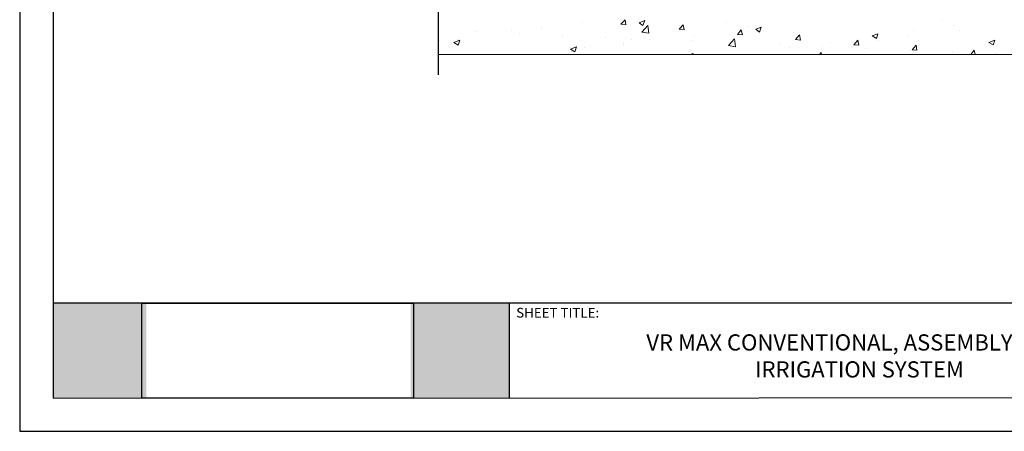
# Model space of a CAD drawing. Units: millimetres. Extents: x 0 to 10.7, y 0 to 8.6.
# Drawn here: x 0 to 7.2, y 0 to 3 of the extents above; entities that cross this region are included whole.
import ezdxf

# ---------------------------------------------------------------- set-up
doc = ezdxf.new("R2010")
doc.units = ezdxf.units.MM
for name, color, linetype in [('PDF19_Images', 7, 'Continuous'), ('PDF37_Geometry', 7, 'Continuous'), ('PDF37_Solid Fills', 7, 'Continuous'), ('PDF9_PDF2_Geometry', 7, 'Continuous'), ('PDF9_Text', 7, 'Continuous')]:
    doc.layers.add(name, color=color, linetype=linetype)
doc.styles.add('PDF Arial', font='arial.ttf')
picture_1 = doc.add_image_def('image1.png', size_in_pixel=(7830, 2734))

msp = doc.modelspace()

# ---------------------------------------------------------------- hatches: boundary and pattern name
at = {"true_color": 0xffffff}
h = msp.add_hatch(color=7, dxfattribs=at)
h.dxf.hatch_style = 1
h.paths.add_polyline_path([(0.9204, 0.9314), (0.2442, 0.9314), (0.2441, 0.2418), (0.9204, 0.2418)])
h.paths.add_polyline_path([(3.5578, 0.9314), (2.8426, 0.9314), (2.8426, 0.2418), (3.5578, 0.2418)])

# ---------------------------------------------------------------- linework, layer by layer
at = {"layer": 'PDF37_Geometry', "lineweight": 13}
msp.add_lwpolyline([(3.0444, 2.7386), (8.1726, 2.7386), (8.1726, 5.4035), (7.5059, 5.3452), (7.5059, 3.472), (3.0444, 3.472)], dxfattribs=at)
at = {"layer": 'PDF37_Geometry', "lineweight": 25}
msp.add_lwpolyline([(3.0444, 2.5903), (3.0444, 3.7136), (3.0811, 3.7353), (2.9644, 3.7669), (3.0444, 3.7886)], dxfattribs=at)
at = {"layer": 'PDF37_Geometry', "lineweight": 5}
for points in [[(4.4061, 2.9553), (4.3694, 2.9586), (4.3994, 2.992)], [(4.4061, 2.9553), (4.3994, 2.992)], [(4.5294, 2.9503), (4.5011, 2.9703), (4.5428, 2.9853)], [(4.5728, 2.8936), (4.5211, 2.902), (4.5661, 2.9503)], [(4.5294, 2.9503), (4.5428, 2.9853)], [(4.5728, 2.8936), (4.5661, 2.9503)], [(4.8294, 2.9186), (4.7928, 2.922), (4.8211, 2.9553)], [(4.8294, 2.9186), (4.8211, 2.9553)], [(5.3778, 2.902), (5.3494, 2.922), (5.3894, 2.9386)], [(5.3778, 2.902), (5.3894, 2.9386)], [(5.2528, 2.882), (5.2161, 2.8836), (5.2444, 2.9186)], [(5.2528, 2.882), (5.2444, 2.9186)], [(5.6744, 2.8436), (5.6394, 2.847), (5.6678, 2.882)], [(5.6744, 2.8436), (5.6678, 2.882)], [(6.2261, 2.8553), (6.1961, 2.8753), (6.2378, 2.8903)], [(6.2261, 2.8553), (6.2378, 2.8903)], [(4.0344, 2.7586), (4.0044, 2.7786), (4.0461, 2.7953)], [(4.0344, 2.7586), (4.0461, 2.7953)], [(5.2028, 2.7953), (5.1511, 2.8036), (5.1961, 2.852)], [(5.2028, 2.7953), (5.1961, 2.852)], [(6.0978, 2.807), (6.0628, 2.8103), (6.0911, 2.8436)], [(6.0978, 2.807), (6.0911, 2.8436)], [(6.5211, 2.7703), (6.4861, 2.7736), (6.5144, 2.807)], [(6.5211, 2.7703), (6.5144, 2.807)], [(7.0744, 2.8086), (7.0444, 2.827), (7.0861, 2.8436)], [(7.0744, 2.8086), (7.0861, 2.8436)], [(4.8728, 2.7386), (4.8944, 2.747)], [(4.8911, 2.7386), (4.8944, 2.747)], [(5.8128, 2.7386), (5.8261, 2.7536)], [(5.8278, 2.7386), (5.8261, 2.7536)], [(6.9128, 2.7386), (6.9378, 2.7703)], [(6.9444, 2.7386), (6.9378, 2.7703)]]:
    msp.add_lwpolyline(points, dxfattribs=at)
msp.add_lwpolyline([(3.1978, 2.842), (3.1861, 2.807), (3.1561, 2.827)], close=True, dxfattribs=at)
at = {"layer": 'PDF37_Solid Fills', "lineweight": 35, "transparency": 33554559}
for points in [[(3.0961, 2.967), (3.0978, 2.967), (3.0961, 2.9686), (3.0978, 2.9686)], [(3.7894, 2.9336), (3.7911, 2.9336), (3.7894, 2.9353), (3.7911, 2.9353)], [(3.7961, 2.9403), (3.7978, 2.9403), (3.7961, 2.942), (3.7978, 2.942)], [(4.0878, 2.9703), (4.0894, 2.9703), (4.0878, 2.972), (4.0894, 2.972)], [(4.1678, 2.9886), (4.1694, 2.9886), (4.1678, 2.9903), (4.1694, 2.9903)], [(5.1361, 2.9686), (5.1378, 2.9686), (5.1361, 2.9703), (5.1378, 2.9703)], [(5.2944, 2.942), (5.2961, 2.942), (5.2944, 2.9436), (5.2961, 2.9436)], [(5.5011, 2.952), (5.5028, 2.952), (5.5011, 2.9536), (5.5028, 2.9536)], [(5.5978, 2.9836), (5.5994, 2.9836), (5.5978, 2.9853), (5.5994, 2.9853)], [(5.6478, 2.972), (5.6494, 2.972), (5.6478, 2.9736), (5.6494, 2.9736)], [(5.9661, 2.957), (5.9678, 2.957), (5.9661, 2.9586), (5.9678, 2.9586)], [(6.7061, 2.9903), (6.7078, 2.9903), (6.7061, 2.992), (6.7078, 2.992)], [(6.7961, 2.9486), (6.7978, 2.9486), (6.7961, 2.9503), (6.7978, 2.9503)], [(6.9811, 2.9353), (6.9828, 2.9353), (6.9811, 2.937), (6.9828, 2.937)], [(7.0211, 2.977), (7.0228, 2.977), (7.0211, 2.9786), (7.0228, 2.9786)], [(3.3144, 2.9036), (3.3161, 2.9036), (3.3144, 2.9053), (3.3161, 2.9053)], [(3.4244, 2.892), (3.4261, 2.892), (3.4244, 2.8936), (3.4261, 2.8936)], [(3.4878, 2.892), (3.4894, 2.892), (3.4878, 2.8936), (3.4894, 2.8936)], [(3.5711, 2.9103), (3.5728, 2.9103), (3.5711, 2.912), (3.5728, 2.912)], [(3.6294, 2.8903), (3.6311, 2.8903), (3.6294, 2.892), (3.6311, 2.892)], [(3.9444, 2.877), (3.9461, 2.877), (3.9444, 2.8786), (3.9461, 2.8786)], [(4.2594, 2.8636), (4.2611, 2.8636), (4.2594, 2.8653), (4.2611, 2.8653)], [(4.7928, 2.9086), (4.7944, 2.9086), (4.7928, 2.9103), (4.7944, 2.9103)], [(4.9044, 2.8736), (4.9061, 2.8736), (4.9044, 2.8753), (4.9061, 2.8753)], [(4.9878, 2.897), (4.9894, 2.897), (4.9878, 2.8986), (4.9894, 2.8986)], [(5.1278, 2.9036), (5.1294, 2.9036), (5.1278, 2.9053), (5.1294, 2.9053)], [(5.6228, 2.8986), (5.6244, 2.8986), (5.6228, 2.9003), (5.6244, 2.9003)], [(6.1961, 2.8686), (6.1978, 2.8686), (6.1961, 2.8703), (6.1978, 2.8703)], [(6.4611, 2.867), (6.4628, 2.867), (6.4611, 2.8686), (6.4628, 2.8686)], [(6.4978, 2.9103), (6.4994, 2.9103), (6.4978, 2.912), (6.4994, 2.912)], [(6.8328, 2.9153), (6.8344, 2.9153), (6.8328, 2.917), (6.8344, 2.917)], [(6.8794, 2.8686), (6.8811, 2.8686), (6.8794, 2.8703), (6.8811, 2.8703)], [(3.0511, 2.842), (3.0528, 2.842), (3.0511, 2.8436), (3.0528, 2.8436)], [(3.1811, 2.847), (3.1828, 2.847), (3.1811, 2.8486), (3.1828, 2.8486)], [(4.1044, 2.792), (4.1061, 2.792), (4.1044, 2.7936), (4.1061, 2.7936)], [(4.3844, 2.8053), (4.3861, 2.8053), (4.3844, 2.807), (4.3861, 2.807)], [(4.3878, 2.8186), (4.3894, 2.8186), (4.3878, 2.8203), (4.3894, 2.8203)], [(4.4478, 2.8503), (4.4494, 2.8503), (4.4478, 2.852), (4.4494, 2.852)], [(4.5744, 2.8503), (4.5761, 2.8503), (4.5744, 2.852), (4.5761, 2.852)], [(4.6911, 2.8603), (4.6928, 2.8603), (4.6911, 2.862), (4.6928, 2.862)], [(4.7561, 2.8553), (4.7578, 2.8553), (4.7561, 2.857), (4.7578, 2.857)], [(4.8894, 2.837), (4.8911, 2.837), (4.8894, 2.8386), (4.8911, 2.8386)], [(5.2044, 2.8236), (5.2061, 2.8236), (5.2044, 2.8253), (5.2061, 2.8253)], [(5.2778, 2.8386), (5.2794, 2.8386), (5.2778, 2.8403), (5.2794, 2.8403)], [(5.5194, 2.8103), (5.5211, 2.8103), (5.5194, 2.812), (5.5211, 2.812)], [(5.8344, 2.797), (5.8361, 2.797), (5.8344, 2.7986), (5.8361, 2.7986)], [(5.8894, 2.8253), (5.8911, 2.8253), (5.8894, 2.827), (5.8911, 2.827)], [(6.0894, 2.817), (6.0911, 2.817), (6.0894, 2.8186), (6.0911, 2.8186)], [(6.2378, 2.837), (6.2394, 2.837), (6.2378, 2.8386), (6.2394, 2.8386)], [(6.5361, 2.8103), (6.5378, 2.8103), (6.5361, 2.812), (6.5378, 2.812)], [(7.0961, 2.797), (7.0978, 2.797), (7.0961, 2.7986), (7.0978, 2.7986)], [(4.0128, 2.757), (4.0144, 2.757), (4.0128, 2.7586), (4.0144, 2.7586)], [(4.0811, 2.7736), (4.0828, 2.7736), (4.0811, 2.7753), (4.0828, 2.7753)], [(4.1611, 2.7753), (4.1628, 2.7753), (4.1611, 2.777), (4.1628, 2.777)], [(4.9344, 2.7803), (4.9361, 2.7803), (4.9344, 2.782), (4.9361, 2.782)], [(5.2878, 2.7453), (5.2894, 2.7453), (5.2878, 2.747), (5.2894, 2.747)], [(5.5911, 2.787), (5.5928, 2.787), (5.5911, 2.7886), (5.5928, 2.7886)], [(5.7161, 2.7686), (5.7178, 2.7686), (5.7161, 2.7703), (5.7178, 2.7703)], [(6.1494, 2.7836), (6.1511, 2.7836), (6.1494, 2.7853), (6.1511, 2.7853)], [(6.1911, 2.7503), (6.1928, 2.7503), (6.1911, 2.752), (6.1928, 2.752)], [(6.4644, 2.7703), (6.4661, 2.7703), (6.4644, 2.772), (6.4661, 2.772)], [(6.7794, 2.757), (6.7811, 2.757), (6.7794, 2.7586), (6.7811, 2.7586)], [(6.7894, 2.752), (6.7911, 2.752), (6.7894, 2.7536), (6.7911, 2.7536)], [(7.0944, 2.7436), (7.0961, 2.7436), (7.0944, 2.7453), (7.0961, 2.7453)]]:
    msp.add_solid(points, dxfattribs=at)
at = {"layer": 'PDF9_PDF2_Geometry', "lineweight": 25}
for points in [[(0, 0), (10.7465, 0), (10.7465, 8.5972), (0, 8.5972)], [(10.5013, 8.3513), (0.2445, 8.3527), (0.2445, 0.2417), (10.5027, 0.2458)]]:
    msp.add_lwpolyline(points, close=True, dxfattribs=at)
for points in [[(10.5025, 0.9313), (0.2445, 0.9313)], [(3.5581, 0.9313), (3.5581, 0.2417)]]:
    msp.add_lwpolyline(points, dxfattribs=at)

# ---------------------------------------------------------------- texts
at = {"layer": 'PDF9_Text', "insert": (3.6086, 0.8043), "char_height": 0.07101, "attachment_point": 7, "style": 'PDF Arial'}
msp.add_mtext('SHEET TITLE:', dxfattribs=at)
at = {"layer": 'PDF9_Text', "insert": (6.1036, 0.5328), "char_height": 0.11765, "width": 3.743106, "attachment_point": 5, "style": 'PDF Arial'}
msp.add_mtext('VR MAX CONVENTIONAL, ASSEMBLY WITH IRRIGATION SYSTEM', dxfattribs=at)

# ---------------------------------------------------------------- referenced raster images: frames only (the image files are external)
at = {"layer": 'PDF19_Images'}
image = msp.add_image(picture_1, insert=(0.8875, 0.2418), size_in_units=(1.975, 0.6896), dxfattribs=at)
image.dxf.flags = 7

doc.saveas('drawing.dxf')
